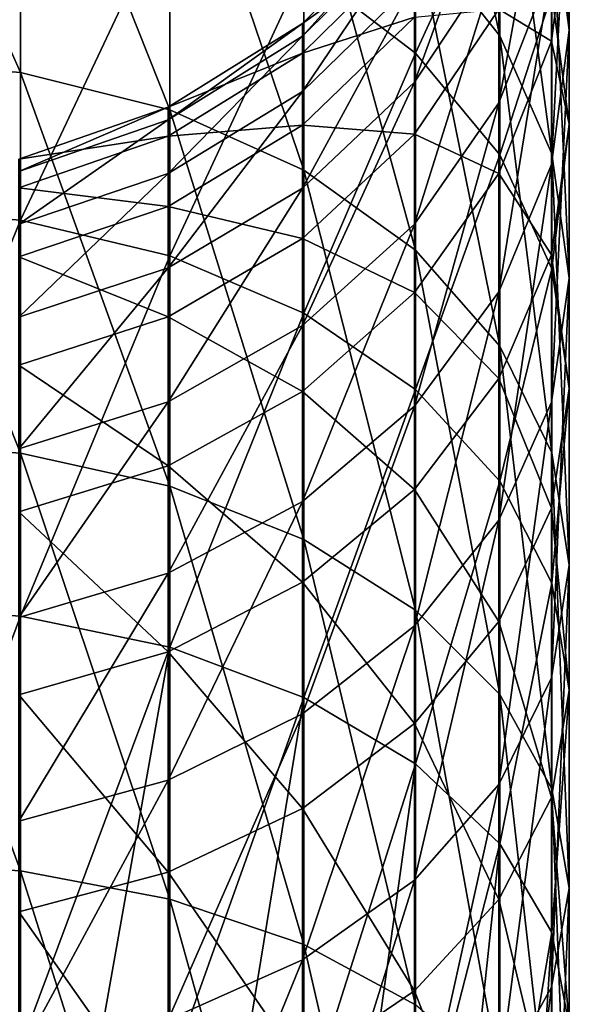
# Model space of a CAD drawing. Units: millimetres. Extents: x -24 to 55, y -4 to 186.
# Drawn here: x 2 to 9, y 158 to 170 of the extents above; entities that cross this region are included whole.
import ezdxf

# ---------------------------------------------------------------- set-up
doc = ezdxf.new("R2010")
doc.units = ezdxf.units.MM
doc.header["$LTSCALE"] = 33.374815
doc.layers.add('94', color=7, linetype='CONTINUOUS')

msp = doc.modelspace()

# ---------------------------------------------------------------- linework, layer by layer
at = {"layer": '94', "color": 7, "linetype": 'CONTINUOUS', "true_color": 0xaaaaaa}
for points in [[(8.112, 173.692, 21.515), (8.112, 170.277, 16.56), (7.04, 175.152, 20.627), (8.112, 173.692, 21.515)], [(7.04, 175.152, 20.627), (8.112, 170.277, 16.56), (7.04, 171.627, 15.512), (7.04, 175.152, 20.627)], [(9, 172.971, 28.465), (9, 170.351, 23.547), (8.777, 174.791, 27.625), (9, 172.971, 28.465)], [(8.777, 174.791, 27.625), (9, 170.351, 23.547), (8.777, 172.064, 22.505), (8.777, 174.791, 27.625)], [(2.003, 174.129, 13.569), (2.003, 169.81, 8.615), (0, 174.308, 13.431), (2.003, 174.129, 13.569)], [(0, 174.308, 13.431), (2.003, 169.81, 8.615), (0, 169.971, 8.457), (0, 174.308, 13.431)], [(3.907, 173.603, 13.978), (3.907, 169.333, 9.081), (2.003, 174.129, 13.569), (3.907, 173.603, 13.978)], [(2.003, 174.129, 13.569), (3.907, 169.333, 9.081), (2.003, 169.81, 8.615), (2.003, 174.129, 13.569)], [(7.04, 170.058, 84.417), (7.04, 173.812, 79.467), (5.615, 171.145, 85.343), (7.04, 170.058, 84.417)], [(7.04, 170.058, 84.417), (8.112, 172.394, 78.513), (7.04, 173.812, 79.467), (7.04, 170.058, 84.417)], [(8.777, 172.064, 22.505), (8.777, 168.773, 17.728), (8.112, 173.692, 21.515), (8.777, 172.064, 22.505)], [(8.112, 173.692, 21.515), (8.777, 168.773, 17.728), (8.112, 170.277, 16.56), (8.112, 173.692, 21.515)], [(5.615, 172.755, 14.636), (5.615, 168.565, 9.832), (3.907, 173.603, 13.978), (5.615, 172.755, 14.636)], [(3.907, 173.603, 13.978), (5.615, 168.565, 9.832), (3.907, 169.333, 9.081), (3.907, 173.603, 13.978)], [(8.102, 171.305, 34.874), (8.102, 169.424, 30.103), (8.771, 173.112, 34.278), (8.102, 171.305, 34.874)], [(8.771, 173.112, 34.278), (8.102, 169.424, 30.103), (8.771, 171.151, 29.306), (8.771, 173.112, 34.278)], [(8.771, 171.151, 29.306), (8.771, 168.638, 24.588), (9, 172.971, 28.465), (8.771, 171.151, 29.306)], [(9, 172.971, 28.465), (8.771, 168.638, 24.588), (9, 170.351, 23.547), (9, 172.971, 28.465)], [(0, 168.083, 91.388), (2.003, 172.469, 86.471), (0, 172.641, 86.618), (0, 168.083, 91.388)], [(7.04, 171.627, 15.512), (7.04, 167.545, 10.829), (5.615, 172.755, 14.636), (7.04, 171.627, 15.512)], [(5.615, 172.755, 14.636), (7.04, 167.545, 10.829), (5.615, 168.565, 9.832), (5.615, 172.755, 14.636)], [(7.025, 170.962, 40.175), (7.025, 169.685, 35.409), (8.102, 172.632, 39.828), (7.025, 170.962, 40.175)], [(8.102, 172.632, 39.828), (7.025, 169.685, 35.409), (8.102, 171.305, 34.874), (8.102, 172.632, 39.828)], [(2.003, 167.929, 91.224), (2.003, 172.469, 86.471), (0, 168.083, 91.388), (2.003, 167.929, 91.224)], [(2.003, 167.929, 91.224), (3.907, 171.962, 86.039), (2.003, 172.469, 86.471), (2.003, 167.929, 91.224)], [(8.112, 168.758, 83.308), (8.112, 172.394, 78.513), (7.04, 170.058, 84.417), (8.112, 168.758, 83.308)], [(8.771, 170.211, 70.615), (8.102, 170.618, 65.06), (8.771, 172.396, 65.737), (8.771, 170.211, 70.615)], [(8.112, 168.758, 83.308), (8.777, 170.813, 77.451), (8.112, 172.394, 78.513), (8.112, 168.758, 83.308)], [(8.771, 170.211, 70.615), (8.771, 172.396, 65.737), (9, 171.99, 71.538), (8.771, 170.211, 70.615)], [(9, 170.351, 23.547), (9, 167.189, 18.957), (8.777, 172.064, 22.505), (9, 170.351, 23.547)], [(8.777, 172.064, 22.505), (9, 167.189, 18.957), (8.777, 168.773, 17.728), (8.777, 172.064, 22.505)], [(3.907, 167.474, 90.736), (3.907, 171.962, 86.039), (2.003, 167.929, 91.224), (3.907, 167.474, 90.736)], [(3.907, 167.474, 90.736), (5.615, 171.145, 85.343), (3.907, 171.962, 86.039), (3.907, 167.474, 90.736)], [(9, 169.149, 76.332), (8.771, 170.211, 70.615), (9, 171.99, 71.538), (9, 169.149, 76.332)], [(9, 169.149, 76.332), (9, 171.99, 71.538), (8.777, 170.813, 77.451), (9, 169.149, 76.332)], [(5.596, 170.435, 49.955), (5.596, 170.272, 45.185), (7.025, 171.858, 49.987), (5.596, 170.435, 49.955)], [(7.025, 171.465, 54.906), (5.596, 170.435, 49.955), (7.025, 171.858, 49.987), (7.025, 171.465, 54.906)], [(7.025, 171.858, 49.987), (5.596, 170.272, 45.185), (7.025, 171.69, 45.056), (7.025, 171.858, 49.987)], [(5.596, 170.272, 45.185), (5.596, 169.568, 40.465), (7.025, 171.69, 45.056), (5.596, 170.272, 45.185)], [(7.025, 171.69, 45.056), (5.596, 169.568, 40.465), (7.025, 170.962, 40.175), (7.025, 171.69, 45.056)], [(8.112, 170.277, 16.56), (8.112, 166.322, 12.024), (7.04, 171.627, 15.512), (8.112, 170.277, 16.56)], [(7.04, 171.627, 15.512), (8.112, 166.322, 12.024), (7.04, 167.545, 10.829), (7.04, 171.627, 15.512)], [(5.596, 170.055, 54.712), (5.596, 170.435, 49.955), (7.025, 171.465, 54.906), (5.596, 170.055, 54.712)], [(7.025, 170.516, 59.749), (5.596, 170.055, 54.712), (7.025, 171.465, 54.906), (7.025, 170.516, 59.749)], [(7.025, 169.685, 35.409), (7.025, 167.875, 30.818), (8.102, 171.305, 34.874), (7.025, 169.685, 35.409)], [(8.102, 171.305, 34.874), (7.025, 167.875, 30.818), (8.102, 169.424, 30.103), (8.102, 171.305, 34.874)], [(5.615, 166.741, 89.952), (5.615, 171.145, 85.343), (3.907, 167.474, 90.736), (5.615, 166.741, 89.952)], [(5.615, 166.741, 89.952), (7.04, 170.058, 84.417), (5.615, 171.145, 85.343), (5.615, 166.741, 89.952)], [(8.102, 169.424, 30.103), (8.102, 167.012, 25.577), (8.771, 171.151, 29.306), (8.102, 169.424, 30.103)], [(8.771, 171.151, 29.306), (8.102, 167.012, 25.577), (8.771, 168.638, 24.588), (8.771, 171.151, 29.306)], [(5.596, 169.568, 40.465), (5.596, 168.333, 35.855), (7.025, 170.962, 40.175), (5.596, 169.568, 40.465)], [(7.025, 170.962, 40.175), (5.596, 168.333, 35.855), (7.025, 169.685, 35.409), (7.025, 170.962, 40.175)], [(8.777, 167.308, 82.073), (8.777, 170.813, 77.451), (8.112, 168.758, 83.308), (8.777, 167.308, 82.073)], [(8.777, 167.308, 82.073), (9, 169.149, 76.332), (8.777, 170.813, 77.451), (8.777, 167.308, 82.073)], [(5.596, 169.137, 59.396), (5.596, 170.055, 54.712), (7.025, 170.516, 59.749), (5.596, 169.137, 59.396)], [(7.025, 169.024, 64.452), (5.596, 169.137, 59.396), (7.025, 170.516, 59.749), (7.025, 169.024, 64.452)], [(7.025, 169.024, 64.452), (7.025, 170.516, 59.749), (8.102, 170.618, 65.06), (7.025, 169.024, 64.452)], [(8.102, 168.521, 69.74), (7.025, 169.024, 64.452), (8.102, 170.618, 65.06), (8.102, 168.521, 69.74)], [(8.102, 168.521, 69.74), (8.102, 170.618, 65.06), (8.771, 170.211, 70.615), (8.102, 168.521, 69.74)], [(3.885, 169.366, 49.931), (3.885, 169.207, 45.282), (5.596, 170.435, 49.955), (3.885, 169.366, 49.931)], [(5.596, 170.055, 54.712), (3.885, 169.366, 49.931), (5.596, 170.435, 49.955), (5.596, 170.055, 54.712)], [(5.596, 170.435, 49.955), (3.885, 169.207, 45.282), (5.596, 170.272, 45.185), (5.596, 170.435, 49.955)], [(3.885, 169.207, 45.282), (3.885, 168.521, 40.682), (5.596, 170.272, 45.185), (3.885, 169.207, 45.282)], [(5.596, 170.272, 45.185), (3.885, 168.521, 40.682), (5.596, 169.568, 40.465), (5.596, 170.272, 45.185)], [(8.777, 168.773, 17.728), (8.777, 164.96, 13.355), (8.112, 170.277, 16.56), (8.777, 168.773, 17.728)], [(8.112, 170.277, 16.56), (8.777, 164.96, 13.355), (8.112, 166.322, 12.024), (8.112, 170.277, 16.56)], [(8.771, 168.638, 24.588), (8.771, 165.606, 20.187), (9, 170.351, 23.547), (8.771, 168.638, 24.588)], [(9, 170.351, 23.547), (8.771, 165.606, 20.187), (9, 167.189, 18.957), (9, 170.351, 23.547)], [(8.771, 167.486, 75.214), (8.102, 168.521, 69.74), (8.771, 170.211, 70.615), (8.771, 167.486, 75.214)], [(8.771, 167.486, 75.214), (8.771, 170.211, 70.615), (9, 169.149, 76.332), (8.771, 167.486, 75.214)], [(3.885, 168.996, 54.567), (3.885, 169.366, 49.931), (5.596, 170.055, 54.712), (3.885, 168.996, 54.567)], [(5.596, 169.137, 59.396), (3.885, 168.996, 54.567), (5.596, 170.055, 54.712), (5.596, 169.137, 59.396)], [(7.04, 165.767, 88.909), (7.04, 170.058, 84.417), (5.615, 166.741, 89.952), (7.04, 165.767, 88.909)], [(7.04, 165.767, 88.909), (8.112, 168.758, 83.308), (7.04, 170.058, 84.417), (7.04, 165.767, 88.909)], [(2.003, 169.81, 8.615), (2.003, 164.956, 4.184), (0, 169.971, 8.457), (2.003, 169.81, 8.615)], [(0, 169.971, 8.457), (2.003, 164.956, 4.184), (0, 165.098, 4.009), (0, 169.971, 8.457)], [(3.907, 169.333, 9.081), (3.907, 164.535, 4.701), (2.003, 169.81, 8.615), (3.907, 169.333, 9.081)], [(2.003, 169.81, 8.615), (3.907, 164.535, 4.701), (2.003, 164.956, 4.184), (2.003, 169.81, 8.615)], [(5.596, 168.333, 35.855), (5.596, 166.582, 31.415), (7.025, 169.685, 35.409), (5.596, 168.333, 35.855)], [(7.025, 169.685, 35.409), (5.596, 166.582, 31.415), (7.025, 167.875, 30.818), (7.025, 169.685, 35.409)], [(3.885, 168.521, 40.682), (3.885, 167.318, 36.19), (5.596, 169.568, 40.465), (3.885, 168.521, 40.682)], [(5.596, 169.568, 40.465), (3.885, 167.318, 36.19), (5.596, 168.333, 35.855), (5.596, 169.568, 40.465)], [(7.025, 167.875, 30.818), (7.025, 165.555, 26.463), (8.102, 169.424, 30.103), (7.025, 167.875, 30.818)], [(8.102, 169.424, 30.103), (7.025, 165.555, 26.463), (8.102, 167.012, 25.577), (8.102, 169.424, 30.103)], [(1.979, 168.705, 49.916), (1.979, 168.548, 45.343), (3.885, 169.366, 49.931), (1.979, 168.705, 49.916)], [(3.885, 168.996, 54.567), (1.979, 168.705, 49.916), (3.885, 169.366, 49.931), (3.885, 168.996, 54.567)], [(3.885, 169.366, 49.931), (1.979, 168.548, 45.343), (3.885, 169.207, 45.282), (3.885, 169.366, 49.931)], [(5.615, 168.565, 9.832), (5.615, 163.857, 5.534), (3.907, 169.333, 9.081), (5.615, 168.565, 9.832)], [(3.907, 169.333, 9.081), (5.615, 163.857, 5.534), (3.907, 164.535, 4.701), (3.907, 169.333, 9.081)], [(1.979, 168.548, 45.343), (1.979, 167.874, 40.817), (3.885, 169.207, 45.282), (1.979, 168.548, 45.343)], [(3.885, 169.207, 45.282), (1.979, 167.874, 40.817), (3.885, 168.521, 40.682), (3.885, 169.207, 45.282)], [(3.885, 168.101, 59.131), (3.885, 168.996, 54.567), (5.596, 169.137, 59.396), (3.885, 168.101, 59.131)], [(5.596, 167.694, 63.945), (3.885, 168.101, 59.131), (5.596, 169.137, 59.396), (5.596, 167.694, 63.945)], [(5.596, 167.694, 63.945), (5.596, 169.137, 59.396), (7.025, 169.024, 64.452), (5.596, 167.694, 63.945)], [(9, 165.782, 80.773), (8.771, 167.486, 75.214), (9, 169.149, 76.332), (9, 165.782, 80.773)], [(9, 165.782, 80.773), (9, 169.149, 76.332), (8.777, 167.308, 82.073), (9, 165.782, 80.773)], [(1.979, 168.341, 54.477), (1.979, 168.705, 49.916), (3.885, 168.996, 54.567), (1.979, 168.341, 54.477)], [(3.885, 168.101, 59.131), (1.979, 168.341, 54.477), (3.885, 168.996, 54.567), (3.885, 168.101, 59.131)], [(7.025, 167.006, 68.955), (5.596, 167.694, 63.945), (7.025, 169.024, 64.452), (7.025, 167.006, 68.955)], [(7.025, 167.006, 68.955), (7.025, 169.024, 64.452), (8.102, 168.521, 69.74), (7.025, 167.006, 68.955)], [(8.112, 164.6, 87.66), (8.112, 168.758, 83.308), (7.04, 165.767, 88.909), (8.112, 164.6, 87.66)], [(8.112, 164.6, 87.66), (8.777, 167.308, 82.073), (8.112, 168.758, 83.308), (8.112, 164.6, 87.66)], [(9, 167.189, 18.957), (9, 163.527, 14.757), (8.777, 168.773, 17.728), (9, 167.189, 18.957)], [(8.777, 168.773, 17.728), (9, 163.527, 14.757), (8.777, 164.96, 13.355), (8.777, 168.773, 17.728)], [(8.102, 167.012, 25.577), (8.102, 164.103, 21.354), (8.771, 168.638, 24.588), (8.102, 167.012, 25.577)], [(8.771, 168.638, 24.588), (8.102, 164.103, 21.354), (8.771, 165.606, 20.187), (8.771, 168.638, 24.588)], [(1.979, 167.874, 40.817), (1.979, 166.69, 36.397), (3.885, 168.521, 40.682), (1.979, 167.874, 40.817)], [(3.885, 168.521, 40.682), (1.979, 166.69, 36.397), (3.885, 167.318, 36.19), (3.885, 168.521, 40.682)], [(7.04, 167.545, 10.829), (7.04, 162.956, 6.641), (5.615, 168.565, 9.832), (7.04, 167.545, 10.829)], [(5.615, 168.565, 9.832), (7.04, 162.956, 6.641), (5.615, 163.857, 5.534), (5.615, 168.565, 9.832)], [(8.102, 165.906, 74.152), (7.025, 167.006, 68.955), (8.102, 168.521, 69.74), (8.102, 165.906, 74.152)], [(8.102, 165.906, 74.152), (8.102, 168.521, 69.74), (8.771, 167.486, 75.214), (8.102, 165.906, 74.152)], [(1.979, 167.461, 58.967), (1.979, 168.341, 54.477), (3.885, 168.101, 59.131), (1.979, 167.461, 58.967)], [(3.885, 167.318, 36.19), (3.885, 165.612, 31.863), (5.596, 168.333, 35.855), (3.885, 167.318, 36.19)], [(5.596, 168.333, 35.855), (3.885, 165.612, 31.863), (5.596, 166.582, 31.415), (5.596, 168.333, 35.855)], [(0, 163.012, 95.611), (2.003, 167.929, 91.224), (0, 168.083, 91.388), (0, 163.012, 95.611)], [(3.885, 166.694, 63.564), (1.979, 167.461, 58.967), (3.885, 168.101, 59.131), (3.885, 166.694, 63.564)], [(3.885, 166.694, 63.564), (3.885, 168.101, 59.131), (5.596, 167.694, 63.945), (3.885, 166.694, 63.564)], [(2.003, 162.878, 95.429), (2.003, 167.929, 91.224), (0, 163.012, 95.611), (2.003, 162.878, 95.429)], [(2.003, 162.878, 95.429), (3.907, 167.474, 90.736), (2.003, 167.929, 91.224), (2.003, 162.878, 95.429)], [(5.596, 166.582, 31.415), (5.596, 164.339, 27.203), (7.025, 167.875, 30.818), (5.596, 166.582, 31.415)], [(7.025, 167.875, 30.818), (5.596, 164.339, 27.203), (7.025, 165.555, 26.463), (7.025, 167.875, 30.818)], [(5.596, 165.742, 68.3), (3.885, 166.694, 63.564), (5.596, 167.694, 63.945), (5.596, 165.742, 68.3)], [(5.596, 165.742, 68.3), (5.596, 167.694, 63.945), (7.025, 167.006, 68.955), (5.596, 165.742, 68.3)], [(8.112, 166.322, 12.024), (8.112, 161.878, 7.967), (7.04, 167.545, 10.829), (8.112, 166.322, 12.024)], [(7.04, 167.545, 10.829), (8.112, 161.878, 7.967), (7.04, 162.956, 6.641), (7.04, 167.545, 10.829)], [(8.771, 164.256, 79.473), (8.102, 165.906, 74.152), (8.771, 167.486, 75.214), (8.771, 164.256, 79.473)], [(8.771, 164.256, 79.473), (8.771, 167.486, 75.214), (9, 165.782, 80.773), (8.771, 164.256, 79.473)], [(1.979, 166.076, 63.328), (1.979, 167.461, 58.967), (3.885, 166.694, 63.564), (1.979, 166.076, 63.328)], [(3.907, 162.481, 94.894), (3.907, 167.474, 90.736), (2.003, 162.878, 95.429), (3.907, 162.481, 94.894)], [(3.907, 162.481, 94.894), (5.615, 166.741, 89.952), (3.907, 167.474, 90.736), (3.907, 162.481, 94.894)], [(1.979, 166.69, 36.397), (1.979, 165.011, 32.141), (3.885, 167.318, 36.19), (1.979, 166.69, 36.397)], [(3.885, 167.318, 36.19), (1.979, 165.011, 32.141), (3.885, 165.612, 31.863), (3.885, 167.318, 36.19)], [(8.777, 163.3, 86.267), (8.777, 167.308, 82.073), (8.112, 164.6, 87.66), (8.777, 163.3, 86.267)], [(8.777, 163.3, 86.267), (9, 165.782, 80.773), (8.777, 167.308, 82.073), (8.777, 163.3, 86.267)], [(8.771, 165.606, 20.187), (8.771, 162.093, 16.158), (9, 167.189, 18.957), (8.771, 165.606, 20.187)], [(9, 167.189, 18.957), (8.771, 162.093, 16.158), (9, 163.527, 14.757), (9, 167.189, 18.957)], [(7.025, 164.491, 73.2), (5.596, 165.742, 68.3), (7.025, 167.006, 68.955), (7.025, 164.491, 73.2)], [(7.025, 165.555, 26.463), (7.025, 162.755, 22.4), (8.102, 167.012, 25.577), (7.025, 165.555, 26.463)], [(8.102, 167.012, 25.577), (7.025, 162.755, 22.4), (8.102, 164.103, 21.354), (8.102, 167.012, 25.577)], [(7.025, 164.491, 73.2), (7.025, 167.006, 68.955), (8.102, 165.906, 74.152), (7.025, 164.491, 73.2)], [(5.615, 161.842, 94.031), (5.615, 166.741, 89.952), (3.907, 162.481, 94.894), (5.615, 161.842, 94.031)], [(5.615, 161.842, 94.031), (7.04, 165.767, 88.909), (5.615, 166.741, 89.952), (5.615, 161.842, 94.031)], [(3.885, 164.793, 67.808), (1.979, 166.076, 63.328), (3.885, 166.694, 63.564), (3.885, 164.793, 67.808)], [(3.885, 164.793, 67.808), (3.885, 166.694, 63.564), (5.596, 165.742, 68.3), (3.885, 164.793, 67.808)], [(3.885, 165.612, 31.863), (3.885, 163.425, 27.759), (5.596, 166.582, 31.415), (3.885, 165.612, 31.863)], [(5.596, 166.582, 31.415), (3.885, 163.425, 27.759), (5.596, 164.339, 27.203), (5.596, 166.582, 31.415)], [(8.777, 164.96, 13.355), (8.777, 160.676, 9.444), (8.112, 166.322, 12.024), (8.777, 164.96, 13.355)], [(8.112, 166.322, 12.024), (8.777, 160.676, 9.444), (8.112, 161.878, 7.967), (8.112, 166.322, 12.024)], [(1.979, 164.206, 67.504), (1.979, 166.076, 63.328), (3.885, 164.793, 67.808), (1.979, 164.206, 67.504)], [(8.102, 162.808, 78.238), (7.025, 164.491, 73.2), (8.102, 165.906, 74.152), (8.102, 162.808, 78.238)], [(8.102, 162.808, 78.238), (8.102, 165.906, 74.152), (8.771, 164.256, 79.473), (8.102, 162.808, 78.238)], [(5.596, 163.309, 72.406), (3.885, 164.793, 67.808), (5.596, 165.742, 68.3), (5.596, 163.309, 72.406)], [(5.596, 163.309, 72.406), (5.596, 165.742, 68.3), (7.025, 164.491, 73.2), (5.596, 163.309, 72.406)], [(7.04, 160.993, 92.884), (7.04, 165.767, 88.909), (5.615, 161.842, 94.031), (7.04, 160.993, 92.884)], [(7.04, 160.993, 92.884), (8.112, 164.6, 87.66), (7.04, 165.767, 88.909), (7.04, 160.993, 92.884)], [(9, 161.932, 84.802), (8.771, 164.256, 79.473), (9, 165.782, 80.773), (9, 161.932, 84.802)], [(9, 161.932, 84.802), (9, 165.782, 80.773), (8.777, 163.3, 86.267), (9, 161.932, 84.802)], [(1.979, 165.011, 32.141), (1.979, 162.86, 28.102), (3.885, 165.612, 31.863), (1.979, 165.011, 32.141)], [(3.885, 165.612, 31.863), (1.979, 162.86, 28.102), (3.885, 163.425, 27.759), (3.885, 165.612, 31.863)], [(8.102, 164.103, 21.354), (8.102, 160.732, 17.488), (8.771, 165.606, 20.187), (8.102, 164.103, 21.354)], [(8.771, 165.606, 20.187), (8.102, 160.732, 17.488), (8.771, 162.093, 16.158), (8.771, 165.606, 20.187)], [(5.596, 164.339, 27.203), (5.596, 161.631, 23.273), (7.025, 165.555, 26.463), (5.596, 164.339, 27.203)], [(7.025, 165.555, 26.463), (5.596, 161.631, 23.273), (7.025, 162.755, 22.4), (7.025, 165.555, 26.463)], [(2.003, 164.956, 4.184), (2.003, 159.629, 0.333), (0, 165.098, 4.009), (2.003, 164.956, 4.184)], [(0, 165.098, 4.009), (2.003, 159.629, 0.333), (0, 159.751, 0.143), (0, 165.098, 4.009)], [(3.907, 164.535, 4.701), (3.907, 159.27, 0.894), (2.003, 164.956, 4.184), (3.907, 164.535, 4.701)], [(2.003, 164.956, 4.184), (3.907, 159.27, 0.894), (2.003, 159.629, 0.333), (2.003, 164.956, 4.184)], [(9, 163.527, 14.757), (9, 159.411, 11), (8.777, 164.96, 13.355), (9, 163.527, 14.757)], [(8.777, 164.96, 13.355), (9, 159.411, 11), (8.777, 160.676, 9.444), (8.777, 164.96, 13.355)], [(3.885, 162.422, 71.809), (1.979, 164.206, 67.504), (3.885, 164.793, 67.808), (3.885, 162.422, 71.809)], [(3.885, 162.422, 71.809), (3.885, 164.793, 67.808), (5.596, 163.309, 72.406), (3.885, 162.422, 71.809)], [(8.112, 159.976, 91.51), (8.112, 164.6, 87.66), (7.04, 160.993, 92.884), (8.112, 159.976, 91.51)], [(8.112, 159.976, 91.51), (8.777, 163.3, 86.267), (8.112, 164.6, 87.66), (8.112, 159.976, 91.51)], [(5.615, 163.857, 5.534), (5.615, 158.691, 1.799), (3.907, 164.535, 4.701), (5.615, 163.857, 5.534)], [(3.907, 164.535, 4.701), (5.615, 158.691, 1.799), (3.907, 159.27, 0.894), (3.907, 164.535, 4.701)], [(7.025, 161.509, 77.132), (5.596, 163.309, 72.406), (7.025, 164.491, 73.2), (7.025, 161.509, 77.132)], [(7.025, 161.509, 77.132), (7.025, 164.491, 73.2), (8.102, 162.808, 78.238), (7.025, 161.509, 77.132)], [(3.885, 163.425, 27.759), (3.885, 160.786, 23.929), (5.596, 164.339, 27.203), (3.885, 163.425, 27.759)], [(5.596, 164.339, 27.203), (3.885, 160.786, 23.929), (5.596, 161.631, 23.273), (5.596, 164.339, 27.203)], [(8.771, 160.564, 83.337), (8.102, 162.808, 78.238), (8.771, 164.256, 79.473), (8.771, 160.564, 83.337)], [(8.771, 160.564, 83.337), (8.771, 164.256, 79.473), (9, 161.932, 84.802), (8.771, 160.564, 83.337)], [(1.979, 161.873, 71.44), (1.979, 164.206, 67.504), (3.885, 162.422, 71.809), (1.979, 161.873, 71.44)], [(7.025, 162.755, 22.4), (7.025, 159.512, 18.681), (8.102, 164.103, 21.354), (7.025, 162.755, 22.4)], [(8.102, 164.103, 21.354), (7.025, 159.512, 18.681), (8.102, 160.732, 17.488), (8.102, 164.103, 21.354)], [(7.04, 162.956, 6.641), (7.04, 157.922, 3.001), (5.615, 163.857, 5.534), (7.04, 162.956, 6.641)], [(5.615, 163.857, 5.534), (7.04, 157.922, 3.001), (5.615, 158.691, 1.799), (5.615, 163.857, 5.534)], [(8.771, 162.093, 16.158), (8.771, 158.146, 12.554), (9, 163.527, 14.757), (8.771, 162.093, 16.158)], [(9, 163.527, 14.757), (8.771, 158.146, 12.554), (9, 159.411, 11), (9, 163.527, 14.757)], [(1.979, 162.86, 28.102), (1.979, 160.264, 24.334), (3.885, 163.425, 27.759), (1.979, 162.86, 28.102)], [(3.885, 163.425, 27.759), (1.979, 160.264, 24.334), (3.885, 160.786, 23.929), (3.885, 163.425, 27.759)], [(5.596, 160.426, 76.209), (3.885, 162.422, 71.809), (5.596, 163.309, 72.406), (5.596, 160.426, 76.209)], [(5.596, 160.426, 76.209), (5.596, 163.309, 72.406), (7.025, 161.509, 77.132), (5.596, 160.426, 76.209)], [(8.777, 158.842, 89.979), (8.777, 163.3, 86.267), (8.112, 159.976, 91.51), (8.777, 158.842, 89.979)], [(8.777, 158.842, 89.979), (9, 161.932, 84.802), (8.777, 163.3, 86.267), (8.777, 158.842, 89.979)], [(0, 157.495, 99.229), (2.003, 162.878, 95.429), (0, 163.012, 95.611), (0, 157.495, 99.229)], [(2.003, 157.382, 99.034), (2.003, 162.878, 95.429), (0, 157.495, 99.229), (2.003, 157.382, 99.034)], [(2.003, 157.382, 99.034), (3.907, 162.481, 94.894), (2.003, 162.878, 95.429), (2.003, 157.382, 99.034)], [(8.112, 161.878, 7.967), (8.112, 157.001, 4.441), (7.04, 162.956, 6.641), (8.112, 161.878, 7.967)], [(7.04, 162.956, 6.641), (8.112, 157.001, 4.441), (7.04, 157.922, 3.001), (7.04, 162.956, 6.641)], [(5.596, 161.631, 23.273), (5.596, 158.494, 19.676), (7.025, 162.755, 22.4), (5.596, 161.631, 23.273)], [(7.025, 162.755, 22.4), (5.596, 158.494, 19.676), (7.025, 159.512, 18.681), (7.025, 162.755, 22.4)], [(8.102, 159.265, 81.946), (7.025, 161.509, 77.132), (8.102, 162.808, 78.238), (8.102, 159.265, 81.946)], [(8.102, 159.265, 81.946), (8.102, 162.808, 78.238), (8.771, 160.564, 83.337), (8.102, 159.265, 81.946)], [(2.973, 157.242, 98.792), (3.907, 162.481, 94.894), (2.003, 157.382, 99.034), (2.973, 157.242, 98.792)], [(3.907, 157.049, 98.457), (3.907, 162.481, 94.894), (2.973, 157.242, 98.792), (3.907, 157.049, 98.457)], [(3.907, 157.049, 98.457), (5.615, 161.842, 94.031), (3.907, 162.481, 94.894), (3.907, 157.049, 98.457)], [(3.885, 159.612, 75.515), (1.979, 161.873, 71.44), (3.885, 162.422, 71.809), (3.885, 159.612, 75.515)], [(3.885, 159.612, 75.515), (3.885, 162.422, 71.809), (5.596, 160.426, 76.209), (3.885, 159.612, 75.515)], [(8.102, 160.732, 17.488), (8.102, 156.945, 14.031), (8.771, 162.093, 16.158), (8.102, 160.732, 17.488)], [(8.771, 162.093, 16.158), (8.102, 156.945, 14.031), (8.771, 158.146, 12.554), (8.771, 162.093, 16.158)], [(1.979, 159.108, 75.086), (1.979, 161.873, 71.44), (3.885, 159.612, 75.515), (1.979, 159.108, 75.086)], [(4.791, 156.804, 98.033), (5.615, 161.842, 94.031), (3.907, 157.049, 98.457), (4.791, 156.804, 98.033)], [(5.615, 156.512, 97.527), (5.615, 161.842, 94.031), (4.791, 156.804, 98.033), (5.615, 156.512, 97.527)], [(5.615, 156.512, 97.527), (7.04, 160.993, 92.884), (5.615, 161.842, 94.031), (5.615, 156.512, 97.527)], [(8.777, 160.676, 9.444), (8.777, 155.975, 6.045), (8.112, 161.878, 7.967), (8.777, 160.676, 9.444)], [(8.112, 161.878, 7.967), (8.777, 155.975, 6.045), (8.112, 157.001, 4.441), (8.112, 161.878, 7.967)], [(9, 157.649, 88.368), (8.771, 160.564, 83.337), (9, 161.932, 84.802), (9, 157.649, 88.368)], [(9, 157.649, 88.368), (9, 161.932, 84.802), (8.777, 158.842, 89.979), (9, 157.649, 88.368)], [(3.885, 160.786, 23.929), (3.885, 157.73, 20.423), (5.596, 161.631, 23.273), (3.885, 160.786, 23.929)], [(5.596, 161.631, 23.273), (3.885, 157.73, 20.423), (5.596, 158.494, 19.676), (5.596, 161.631, 23.273)], [(7.025, 158.1, 80.7), (5.596, 160.426, 76.209), (7.025, 161.509, 77.132), (7.025, 158.1, 80.7)], [(7.025, 158.1, 80.7), (7.025, 161.509, 77.132), (8.102, 159.265, 81.946), (7.025, 158.1, 80.7)], [(6.368, 156.175, 96.944), (7.04, 160.993, 92.884), (5.615, 156.512, 97.527), (6.368, 156.175, 96.944)], [(7.04, 155.798, 96.291), (7.04, 160.993, 92.884), (6.368, 156.175, 96.944), (7.04, 155.798, 96.291)], [(7.04, 155.798, 96.291), (8.112, 159.976, 91.51), (7.04, 160.993, 92.884), (7.04, 155.798, 96.291)], [(1.979, 160.264, 24.334), (1.979, 157.257, 20.886), (3.885, 160.786, 23.929), (1.979, 160.264, 24.334)], [(3.885, 160.786, 23.929), (1.979, 157.257, 20.886), (3.885, 157.73, 20.423), (3.885, 160.786, 23.929)], [(7.025, 159.512, 18.681), (7.025, 155.868, 15.354), (8.102, 160.732, 17.488), (7.025, 159.512, 18.681)], [(8.102, 160.732, 17.488), (7.025, 155.868, 15.354), (8.102, 156.945, 14.031), (8.102, 160.732, 17.488)], [(9, 159.411, 11), (9, 154.894, 7.734), (8.777, 160.676, 9.444), (9, 159.411, 11)], [(8.777, 160.676, 9.444), (9, 154.894, 7.734), (8.777, 155.975, 6.045), (8.777, 160.676, 9.444)], [(8.771, 156.456, 86.757), (8.102, 159.265, 81.946), (8.771, 160.564, 83.337), (8.771, 156.456, 86.757)], [(8.771, 156.456, 86.757), (8.771, 160.564, 83.337), (9, 157.649, 88.368), (8.771, 156.456, 86.757)], [(5.596, 157.129, 79.659), (3.885, 159.612, 75.515), (5.596, 160.426, 76.209), (5.596, 157.129, 79.659)], [(5.596, 157.129, 79.659), (5.596, 160.426, 76.209), (7.025, 158.1, 80.7), (5.596, 157.129, 79.659)], [(7.624, 155.386, 95.577), (8.112, 159.976, 91.51), (7.04, 155.798, 96.291), (7.624, 155.386, 95.577)], [(8.112, 154.944, 94.811), (8.112, 159.976, 91.51), (7.624, 155.386, 95.577), (8.112, 154.944, 94.811)], [(8.112, 154.944, 94.811), (8.777, 158.842, 89.979), (8.112, 159.976, 91.51), (8.112, 154.944, 94.811)], [(2.003, 159.629, 0.333), (2.003, 153.9, -2.889), (0, 159.751, 0.143), (2.003, 159.629, 0.333)], [(0, 159.751, 0.143), (2.003, 153.9, -2.889), (0, 153.999, -3.091), (0, 159.751, 0.143)], [(3.885, 156.399, 78.878), (1.979, 159.108, 75.086), (3.885, 159.612, 75.515), (3.885, 156.399, 78.878)], [(3.907, 159.27, 0.894), (3.907, 153.607, -2.29), (2.003, 159.629, 0.333), (3.907, 159.27, 0.894)], [(2.003, 159.629, 0.333), (3.907, 153.607, -2.29), (2.003, 153.9, -2.889), (2.003, 159.629, 0.333)], [(3.885, 156.399, 78.878), (3.885, 159.612, 75.515), (5.596, 157.129, 79.659), (3.885, 156.399, 78.878)], [(5.596, 158.494, 19.676), (5.596, 154.97, 16.458), (7.025, 159.512, 18.681), (5.596, 158.494, 19.676)], [(7.025, 159.512, 18.681), (5.596, 154.97, 16.458), (7.025, 155.868, 15.354), (7.025, 159.512, 18.681)], [(8.771, 158.146, 12.554), (8.771, 153.814, 9.422), (9, 159.411, 11), (8.771, 158.146, 12.554)], [(9, 159.411, 11), (8.771, 153.814, 9.422), (9, 154.894, 7.734), (9, 159.411, 11)], [(5.615, 158.691, 1.799), (5.615, 153.135, -1.326), (3.907, 159.27, 0.894), (5.615, 158.691, 1.799)], [(3.907, 159.27, 0.894), (5.615, 153.135, -1.326), (3.907, 153.607, -2.29), (3.907, 159.27, 0.894)], [(8.102, 155.323, 85.228), (7.025, 158.1, 80.7), (8.102, 159.265, 81.946), (8.102, 155.323, 85.228)], [(8.102, 155.323, 85.228), (8.102, 159.265, 81.946), (8.771, 156.456, 86.757), (8.102, 155.323, 85.228)], [(1.979, 155.947, 78.394), (1.979, 159.108, 75.086), (3.885, 156.399, 78.878), (1.979, 155.947, 78.394)], [(8.498, 154.477, 94.002), (8.777, 158.842, 89.979), (8.112, 154.944, 94.811), (8.498, 154.477, 94.002)], [(8.777, 153.991, 93.161), (8.777, 158.842, 89.979), (8.498, 154.477, 94.002), (8.777, 153.991, 93.161)], [(8.777, 153.991, 93.161), (9, 157.649, 88.368), (8.777, 158.842, 89.979), (8.777, 153.991, 93.161)], [(7.04, 157.922, 3.001), (7.04, 152.507, -0.044), (5.615, 158.691, 1.799), (7.04, 157.922, 3.001)], [(5.615, 158.691, 1.799), (7.04, 152.507, -0.044), (5.615, 153.135, -1.326), (5.615, 158.691, 1.799)], [(3.885, 157.73, 20.423), (3.885, 154.295, 17.288), (5.596, 158.494, 19.676), (3.885, 157.73, 20.423)], [(5.596, 158.494, 19.676), (3.885, 154.295, 17.288), (5.596, 154.97, 16.458), (5.596, 158.494, 19.676)], [(7.025, 154.308, 83.857), (5.596, 157.129, 79.659), (7.025, 158.1, 80.7), (7.025, 154.308, 83.857)], [(7.025, 154.308, 83.857), (7.025, 158.1, 80.7), (8.102, 155.323, 85.228), (7.025, 154.308, 83.857)], [(8.102, 156.945, 14.031), (8.102, 152.789, 11.026), (8.771, 158.146, 12.554), (8.102, 156.945, 14.031)], [(8.771, 158.146, 12.554), (8.102, 152.789, 11.026), (8.771, 153.814, 9.422), (8.771, 158.146, 12.554)]]:
    msp.add_3dface(points, dxfattribs=at)

doc.saveas('drawing.dxf')
